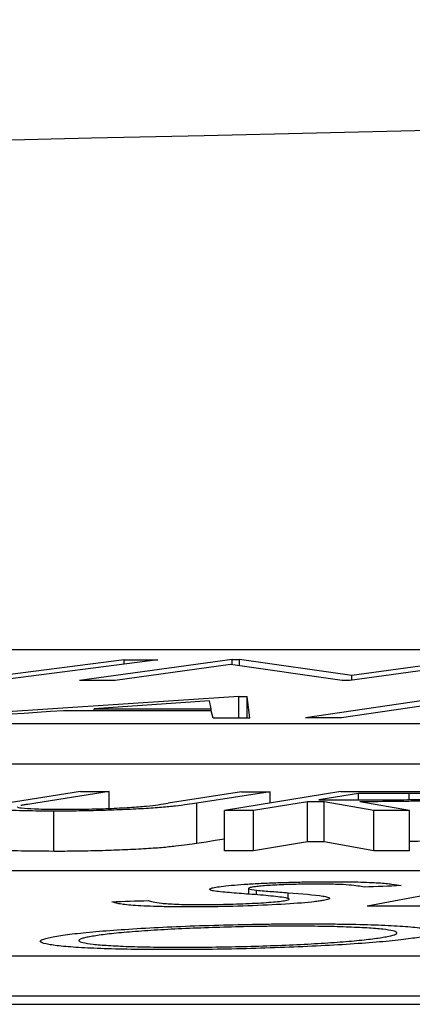
# Model space of a CAD drawing. Units: inches. Extents: x 507 to 804, y 237 to 459.
# Drawn here: x 708 to 708, y 382 to 383 of the extents above; entities that cross this region are included whole.
import ezdxf

# ---------------------------------------------------------------- set-up
doc = ezdxf.new("R2010")
doc.units = ezdxf.units.IN
doc.header["$MEASUREMENT"] = 0

# ---------------------------------------------------------------- blocks, each defined once
blk = doc.blocks.new('in riser')
at = {"color": 116, "linetype": 'Continuous', "lineweight": 25}
for p, q in [((-1.05583, 14.396), (-6.43981, 14.396)), ((-5.17442, 14.39103), (-5.2555, 14.38056)), ((-5.19105, 14.39105), (-5.25312, 14.38304)), ((-5.13745, 14.39116), (-5.21327, 14.38069)), ((-5.19105, 14.3889), (-5.19105, 14.39105)), ((-5.13745, 14.39116), (-5.13373, 14.39116)), ((-5.13745, 14.38851), (-5.13745, 14.39116)), ((-5.07791, 14.38318), (-5.13373, 14.39116)), ((-5.13373, 14.38799), (-5.13373, 14.39116)), ((-5.003, 14.39118), (-5.07882, 14.3807)), ((-5.01988, 14.39118), (-5.07791, 14.38318)), ((-5.13828, 14.38863), (-5.19559, 14.3807)), ((-5.08267, 14.3807), (-5.13828, 14.38863)), ((-5.07791, 14.38083), (-5.07791, 14.38318)), ((-5.13414, 14.3728), (-5.29247, 14.36211)), ((-5.14788, 14.36661), (-5.14861, 14.37053)), ((-5.13414, 14.36195), (-5.13414, 14.3728)), ((-5.12854, 14.36194), (-5.12997, 14.37279)), ((-5.12997, 14.36194), (-5.12997, 14.37279)), ((-5.02814, 14.37287), (-5.10087, 14.36213)), ((-5.02808, 14.37027), (-5.08307, 14.36213)), ((-5.20608, 14.36562), (-5.20608, 14.36667)), ((-5.14788, 14.36556), (-5.14788, 14.36661)), ((-5.14679, 14.36197), (-5.14786, 14.36556)), ((-6.77944, 14.35922), (-1.10683, 14.35922)), ((-6.77944, 14.33919), (-1.10683, 14.33919)), ((-5.21281, 14.32536), (-5.24927, 14.31967)), ((-5.19856, 14.32535), (-5.23503, 14.31966)), ((-5.19856, 14.317), (-5.19856, 14.32535)), ((-5.08333, 14.32539), (-5.14117, 14.31593)), ((-5.13271, 14.3253), (-5.16917, 14.31961)), ((-5.11847, 14.32528), (-5.15493, 14.31959)), ((-5.11847, 14.31965), (-5.11847, 14.32528)), ((-5.0746, 14.32447), (-5.09426, 14.32126)), ((-5.0746, 14.32125), (-5.0746, 14.32447)), ((-5.04928, 14.3214), (-5.04928, 14.32446)), ((-5.22614, 14.29561), (-5.22614, 14.31564)), ((-5.15493, 14.29956), (-5.15493, 14.31959)), ((-5.14117, 14.29589), (-5.14117, 14.31593)), ((-5.09986, 14.32034), (-5.12678, 14.31593)), ((-5.12678, 14.29589), (-5.12678, 14.31593)), ((-5.09986, 14.3003), (-5.09986, 14.32034)), ((-5.06693, 14.31591), (-5.09166, 14.32034)), ((-5.09166, 14.3003), (-5.09166, 14.32034)), ((-5.04912, 14.3159), (-5.07394, 14.32034)), ((-5.06693, 14.29587), (-5.06693, 14.31591)), ((-5.04912, 14.29587), (-5.04912, 14.3159)), ((-5.09986, 14.3003), (-5.12678, 14.29589)), ((-5.06693, 14.29587), (-5.09166, 14.3003)), ((-2.29147, 14.28593), (-7.71857, 14.28593)), ((-5.12933, 14.27711), (-5.12933, 14.27429)), ((-5.00612, 14.28025), (-5.07028, 14.26828)), ((-5.12522, 14.27395), (-5.12522, 14.27623)), ((-5.10959, 14.27252), (-5.10959, 14.27502)), ((-8.07259, 14.24364), (-2.39315, 14.24364)), ((-8.07259, 14.2236), (-2.39315, 14.2236)), ((-14.79696, 14.21943), (-1.79014, 14.21943))]:
    blk.add_line(p, q, dxfattribs=at)
at = {"color": 116, "linetype": 'Continuous', "lineweight": 25, "flags": 128}
for points in [[(-5.19105, 14.39105), (-5.18897, 14.39105), (-5.18689, 14.39104), (-5.18481, 14.39104), (-5.18273, 14.39104), (-5.18065, 14.39104), (-5.17857, 14.39104), (-5.17649, 14.39103), (-5.17442, 14.39103)], [(-5.19559, 14.3807), (-5.1978, 14.38069), (-5.20001, 14.38069), (-5.20222, 14.38069), (-5.20443, 14.38069), (-5.20664, 14.38069), (-5.20885, 14.38069), (-5.21106, 14.38069), (-5.21327, 14.38069)], [(-5.07882, 14.3807), (-5.0793, 14.3807), (-5.07978, 14.3807), (-5.08026, 14.3807), (-5.08074, 14.3807), (-5.08122, 14.3807), (-5.08171, 14.3807), (-5.08219, 14.3807), (-5.08267, 14.3807)], [(-5.14861, 14.37053), (-5.15579, 14.37005), (-5.16298, 14.36956), (-5.17016, 14.36908), (-5.17735, 14.3686), (-5.18453, 14.36812), (-5.19171, 14.36763), (-5.1989, 14.36715), (-5.20608, 14.36667)], [(-5.13414, 14.3728), (-5.13362, 14.37279), (-5.1331, 14.37279), (-5.13258, 14.37279), (-5.13205, 14.37279), (-5.13153, 14.37279), (-5.13101, 14.37279), (-5.13049, 14.37279), (-5.12997, 14.37279)], [(-5.22125, 14.36564), (-5.22778, 14.3652), (-5.2343, 14.36475), (-5.24083, 14.36431), (-5.24736, 14.36387), (-5.25389, 14.36343), (-5.26041, 14.36299), (-5.26694, 14.36255), (-5.27347, 14.3621)], [(-5.14786, 14.36556), (-5.15703, 14.36557), (-5.16621, 14.36558), (-5.17538, 14.36559), (-5.18456, 14.3656), (-5.19373, 14.36561), (-5.2029, 14.36562), (-5.21208, 14.36563), (-5.22125, 14.36564)], [(-5.20608, 14.36667), (-5.19881, 14.36666), (-5.19153, 14.36665), (-5.18426, 14.36665), (-5.17698, 14.36664), (-5.16971, 14.36663), (-5.16243, 14.36662), (-5.15516, 14.36662), (-5.14788, 14.36661)], [(-5.12854, 14.36194), (-5.13082, 14.36195), (-5.13311, 14.36195), (-5.13539, 14.36195), (-5.13767, 14.36196), (-5.13995, 14.36196), (-5.14223, 14.36196), (-5.14451, 14.36197), (-5.14679, 14.36197)], [(-5.08307, 14.36213), (-5.0853, 14.36213), (-5.08752, 14.36213), (-5.08975, 14.36213), (-5.09197, 14.36213), (-5.0942, 14.36213), (-5.09642, 14.36213), (-5.09865, 14.36213), (-5.10087, 14.36213)], [(-5.21281, 14.32536), (-5.21103, 14.32536), (-5.20925, 14.32536), (-5.20747, 14.32536), (-5.20569, 14.32536), (-5.20391, 14.32535), (-5.20213, 14.32535), (-5.20035, 14.32535), (-5.19856, 14.32535)], [(-5.08333, 14.32539), (-5.07975, 14.32539), (-5.07616, 14.32539), (-5.07258, 14.32539), (-5.069, 14.32539), (-5.06541, 14.32539), (-5.06183, 14.32539), (-5.05824, 14.32539), (-5.05466, 14.32539)], [(-5.13271, 14.3253), (-5.13093, 14.32529), (-5.12915, 14.32529), (-5.12737, 14.32529), (-5.12559, 14.32529), (-5.12381, 14.32529), (-5.12203, 14.32529), (-5.12025, 14.32528), (-5.11847, 14.32528)], [(-5.09426, 14.32126), (-5.09117, 14.32126), (-5.08809, 14.32126), (-5.08501, 14.32125), (-5.08192, 14.32125), (-5.07884, 14.32125), (-5.07576, 14.32125), (-5.07267, 14.32125), (-5.06959, 14.32124)], [(-5.04928, 14.32446), (-5.05244, 14.32446), (-5.05561, 14.32447), (-5.05877, 14.32447), (-5.06194, 14.32447), (-5.0651, 14.32447), (-5.06827, 14.32447), (-5.07143, 14.32447), (-5.0746, 14.32447)], [(-5.12678, 14.31593), (-5.12858, 14.31593), (-5.13038, 14.31593), (-5.13218, 14.31593), (-5.13397, 14.31593), (-5.13577, 14.31593), (-5.13757, 14.31593), (-5.13937, 14.31593), (-5.14117, 14.31593)], [(-5.09166, 14.32034), (-5.09268, 14.32034), (-5.09371, 14.32034), (-5.09473, 14.32034), (-5.09576, 14.32034), (-5.09678, 14.32034), (-5.09781, 14.32034), (-5.09883, 14.32034), (-5.09986, 14.32034)], [(-5.04912, 14.3159), (-5.05135, 14.31591), (-5.05357, 14.31591), (-5.0558, 14.31591), (-5.05803, 14.31591), (-5.06025, 14.31591), (-5.06248, 14.31591), (-5.0647, 14.31591), (-5.06693, 14.31591)], [(-5.14117, 14.30171), (-5.14126, 14.30169), (-5.14582, 14.30098), (-5.15037, 14.30027), (-5.15493, 14.29956)], [(-5.09166, 14.3003), (-5.09268, 14.3003), (-5.09371, 14.3003), (-5.09473, 14.3003), (-5.09576, 14.3003), (-5.09678, 14.3003), (-5.09781, 14.3003), (-5.09883, 14.3003), (-5.09986, 14.3003)], [(-5.12678, 14.29589), (-5.12858, 14.29589), (-5.13038, 14.29589), (-5.13218, 14.29589), (-5.13397, 14.29589), (-5.13577, 14.29589), (-5.13757, 14.29589), (-5.13937, 14.29589), (-5.14117, 14.29589)], [(-5.04912, 14.29587), (-5.05135, 14.29587), (-5.05357, 14.29587), (-5.0558, 14.29587), (-5.05803, 14.29587), (-5.06025, 14.29587), (-5.06248, 14.29587), (-5.0647, 14.29587), (-5.06693, 14.29587)], [(-5.05334, 14.27853), (-5.05563, 14.27844), (-5.05791, 14.27835), (-5.0602, 14.27826), (-5.06248, 14.27817), (-5.06477, 14.27807), (-5.06705, 14.27798), (-5.06934, 14.27789), (-5.07162, 14.2778)], [(-5.19728, 14.27051), (-5.19501, 14.27059), (-5.19273, 14.27066), (-5.19046, 14.27074), (-5.18818, 14.27082), (-5.18591, 14.27089), (-5.18363, 14.27097), (-5.18136, 14.27104), (-5.17908, 14.27112)], [(-4.97105, 14.26828), (-4.98345, 14.26828), (-4.99585, 14.26828), (-5.00826, 14.26828), (-5.02066, 14.26828), (-5.03307, 14.26828), (-5.04547, 14.26828), (-5.05788, 14.26828), (-5.07028, 14.26828)]]:
    blk.add_lwpolyline(points, dxfattribs=at)
at = {"color": 116, "linetype": 'Continuous', "lineweight": 25}
blk.add_arc((-0.10452, -205.61737), 220.32723, 89.3337494, 93.0585543, dxfattribs=at)
for points, knots in [([(-5.05466, 14.32539), (-5.04923, 14.32539), (-5.04381, 14.32538), (-5.03314, 14.32535), (-5.02786, 14.32533), (-5.02295, 14.32525)], [0, 0, 0, 0, 0.5, 0.5, 1, 1, 1, 1]), ([(-5.00871, 14.32286), (-5.01001, 14.32267), (-5.01137, 14.32247), (-5.0149, 14.32209), (-5.01703, 14.3219), (-5.02415, 14.32138), (-5.03004, 14.32107), (-5.03949, 14.32074), (-5.04274, 14.32065), (-5.04914, 14.32052), (-5.05234, 14.32047), (-5.06185, 14.32036), (-5.06792, 14.32034), (-5.07394, 14.32034)], [0, 0, 0, 0, 0.125, 0.125, 0.25, 0.25, 0.5, 0.5, 0.625, 0.625, 0.75, 0.75, 1, 1, 1, 1]), ([(-5.06959, 14.32124), (-5.06541, 14.32125), (-5.06123, 14.32125), (-5.05254, 14.32132), (-5.04803, 14.32138), (-5.03914, 14.32165), (-5.03495, 14.32185), (-5.02973, 14.32221), (-5.02819, 14.32233), (-5.02557, 14.32259), (-5.02458, 14.32273), (-5.02367, 14.32287)], [0, 0, 0, 0, 0.25, 0.25, 0.5, 0.5, 0.75, 0.75, 0.875, 0.875, 1, 1, 1, 1]), ([(-5.02323, 14.32391), (-5.02418, 14.32404), (-5.02557, 14.32415), (-5.02929, 14.32431), (-5.03156, 14.32436), (-5.03879, 14.32445), (-5.04402, 14.32446), (-5.04928, 14.32446)], [0, 0, 0, 0, 0.25, 0.25, 0.5, 0.5, 1, 1, 1, 1]), ([(-5.22614, 14.31564), (-5.22858, 14.31565), (-5.23101, 14.31566), (-5.23564, 14.3157), (-5.23787, 14.31573), (-5.24424, 14.31585), (-5.24807, 14.31598), (-5.25426, 14.31633), (-5.25674, 14.31655), (-5.2588, 14.31693), (-5.25929, 14.31707), (-5.25971, 14.31736), (-5.25961, 14.31752), (-5.25938, 14.31768)], [0, 0, 0, 0, 0.125, 0.125, 0.25, 0.25, 0.5, 0.5, 0.75, 0.75, 0.875, 0.875, 1, 1, 1, 1]), ([(-5.24395, 14.31775), (-5.24401, 14.31773), (-5.24451, 14.31752), (-5.24218, 14.31716), (-5.23593, 14.31678), (-5.22832, 14.31658), (-5.22289, 14.31656), (-5.22116, 14.31655)], [0, 0, 0, 0, 0.028255, 0.258975, 0.551149, 0.857794, 1, 1, 1, 1]), ([(-5.23503, 14.31966), (-5.23636, 14.31945), (-5.23772, 14.31924), (-5.239, 14.31903), (-5.23965, 14.31892), (-5.24028, 14.31882), (-5.24089, 14.31871), (-5.24149, 14.31861), (-5.24207, 14.3185), (-5.24254, 14.31839)], [0, 0, 0, 0, 0.000263946, 0.000263946, 0.000263946, 0.0003959995, 0.0003959995, 0.0003959995, 0.0005283192, 0.0005283192, 0.0005283192, 0.0005283192]), ([(-5.15493, 14.31959), (-5.15802, 14.31912), (-5.1614, 14.31864), (-5.16765, 14.31794), (-5.16989, 14.31771), (-5.17511, 14.31726), (-5.17818, 14.31705), (-5.18475, 14.31666), (-5.18827, 14.31649), (-5.19571, 14.31618), (-5.19949, 14.31605), (-5.20724, 14.31583), (-5.21119, 14.31576), (-5.21879, 14.31566), (-5.2225, 14.31565), (-5.22614, 14.31564)], [0, 0, 0, 0, 0.25, 0.25, 0.375, 0.375, 0.5, 0.5, 0.625, 0.625, 0.75, 0.75, 0.875, 0.875, 1, 1, 1, 1]), ([(-5.22116, 14.31655), (-5.21938, 14.31655), (-5.21759, 14.31655), (-5.2139, 14.31659), (-5.21203, 14.31662), (-5.2063, 14.31672), (-5.20246, 14.31683), (-5.19508, 14.31711), (-5.19156, 14.31729), (-5.18683, 14.31759), (-5.18533, 14.31769), (-5.18259, 14.31791), (-5.18135, 14.31802), (-5.18013, 14.31813)], [0, 0, 0, 0, 0.125, 0.125, 0.25, 0.25, 0.5, 0.5, 0.75, 0.75, 0.875, 0.875, 1, 1, 1, 1]), ([(-5.18013, 14.31813), (-5.17768, 14.31837), (-5.17589, 14.31862), (-5.17242, 14.31911), (-5.17078, 14.31936), (-5.16917, 14.31961)], [0, 0, 0, 0, 0.5, 0.5, 1, 1, 1, 1]), ([(-5.02114, 14.30161), (-5.02297, 14.30147), (-5.02798, 14.30112), (-5.03805, 14.30071), (-5.04569, 14.30058), (-5.04912, 14.30052)], [0, 0, 0, 0, 0.23996, 0.658275, 1, 1, 1, 1]), ([(-5.22614, 14.29561), (-5.23252, 14.29565), (-5.24393, 14.29572), (-5.25521, 14.2963), (-5.25967, 14.29689), (-5.25945, 14.29729), (-5.25941, 14.29737)], [0, 0, 0, 0, 0.359741, 0.643896, 0.929375, 1, 1, 1, 1]), ([(-5.15493, 14.29956), (-5.15802, 14.29908), (-5.1614, 14.29861), (-5.16765, 14.2979), (-5.16989, 14.29767), (-5.17511, 14.29722), (-5.17818, 14.29701), (-5.18475, 14.29663), (-5.18827, 14.29646), (-5.19571, 14.29614), (-5.19949, 14.29601), (-5.20724, 14.2958), (-5.21119, 14.29572), (-5.21879, 14.29562), (-5.2225, 14.29561), (-5.22614, 14.29561)], [0, 0, 0, 0, 0.25, 0.25, 0.375, 0.375, 0.5, 0.5, 0.625, 0.625, 0.75, 0.75, 0.875, 0.875, 1, 1, 1, 1]), ([(-5.14669, 14.27591), (-5.14732, 14.27605), (-5.14789, 14.27618), (-5.14856, 14.27647), (-5.14871, 14.27662), (-5.14854, 14.27694), (-5.14825, 14.27709), (-5.14722, 14.27741), (-5.14641, 14.27758), (-5.14556, 14.27774)], [0, 0, 0, 0, 0.25, 0.25, 0.5, 0.5, 0.75, 0.75, 1, 1, 1, 1]), ([(-5.14556, 14.27774), (-5.14442, 14.27793), (-5.14324, 14.27811), (-5.14016, 14.27848), (-5.13835, 14.27866), (-5.13428, 14.279), (-5.13206, 14.27917), (-5.12729, 14.27947), (-5.12467, 14.27962), (-5.11926, 14.27987), (-5.11647, 14.27998), (-5.1107, 14.28017), (-5.10776, 14.28026), (-5.10194, 14.28039), (-5.09902, 14.28044), (-5.09325, 14.2805), (-5.09048, 14.28051), (-5.08771, 14.28051)], [0, 0, 0, 0, 0.125, 0.125, 0.25, 0.25, 0.375, 0.375, 0.5, 0.5, 0.625, 0.625, 0.75, 0.75, 0.875, 0.875, 1, 1, 1, 1]), ([(-5.12737, 14.27778), (-5.12813, 14.27763), (-5.12878, 14.27749), (-5.12937, 14.2772), (-5.12942, 14.27706), (-5.12867, 14.27667), (-5.12704, 14.27644), (-5.12522, 14.27623)], [0, 0, 0, 0, 0.25, 0.25, 0.5, 0.5, 1, 1, 1, 1]), ([(-5.09505, 14.27928), (-5.09811, 14.27927), (-5.10119, 14.27926), (-5.10764, 14.27913), (-5.11091, 14.27902), (-5.11702, 14.27875), (-5.11983, 14.27858), (-5.12331, 14.27829), (-5.12432, 14.2782), (-5.12602, 14.27799), (-5.1267, 14.27789), (-5.12737, 14.27778)], [0, 0, 0, 0, 0.25, 0.25, 0.5, 0.5, 0.75, 0.75, 0.875, 0.875, 1, 1, 1, 1]), ([(-5.07162, 14.2778), (-5.07263, 14.27799), (-5.07366, 14.27817), (-5.07613, 14.27851), (-5.07746, 14.27868), (-5.08102, 14.27897), (-5.08321, 14.27909), (-5.0873, 14.2792), (-5.08873, 14.27923), (-5.09177, 14.27927), (-5.09341, 14.27928), (-5.09505, 14.27928)], [0, 0, 0, 0, 0.25, 0.25, 0.5, 0.5, 0.75, 0.75, 0.875, 0.875, 1, 1, 1, 1]), ([(-5.08771, 14.28051), (-5.0854, 14.2805), (-5.0831, 14.2805), (-5.07878, 14.28045), (-5.07673, 14.28041), (-5.07085, 14.28026), (-5.0674, 14.28012), (-5.06192, 14.27974), (-5.05973, 14.27952), (-5.05613, 14.27904), (-5.05466, 14.27879), (-5.05334, 14.27853)], [0, 0, 0, 0, 0.125, 0.125, 0.25, 0.25, 0.5, 0.5, 0.75, 0.75, 1, 1, 1, 1]), ([(-5.12896, 14.27426), (-5.13231, 14.27452), (-5.13567, 14.27477), (-5.14183, 14.27531), (-5.1448, 14.27558), (-5.14669, 14.27591)], [0, 0, 0, 0, 0.5, 0.5, 1, 1, 1, 1]), ([(-5.11015, 14.27232), (-5.11111, 14.27251), (-5.11222, 14.2727), (-5.11499, 14.27304), (-5.11656, 14.2732), (-5.12145, 14.27368), (-5.12517, 14.27398), (-5.12896, 14.27426)], [0, 0, 0, 0, 0.25, 0.25, 0.5, 0.5, 1, 1, 1, 1]), ([(-5.12522, 14.27623), (-5.12412, 14.27612), (-5.12283, 14.27601), (-5.12024, 14.27581), (-5.11894, 14.27571), (-5.11498, 14.27541), (-5.11229, 14.27521), (-5.10959, 14.27502)], [0, 0, 0, 0, 0.25, 0.25, 0.5, 0.5, 1, 1, 1, 1]), ([(-5.11088, 14.27113), (-5.11036, 14.27124), (-5.10985, 14.27135), (-5.1092, 14.27156), (-5.10905, 14.27166), (-5.10896, 14.27186), (-5.10902, 14.27195), (-5.10945, 14.27214), (-5.1098, 14.27223), (-5.11015, 14.27232)], [0, 0, 0, 0, 0.25, 0.25, 0.5, 0.5, 0.75, 0.75, 1, 1, 1, 1]), ([(-5.10959, 14.27502), (-5.10286, 14.27452), (-5.0965, 14.274), (-5.09134, 14.27321), (-5.09053, 14.27305), (-5.08945, 14.2727), (-5.08905, 14.27252), (-5.08891, 14.27214), (-5.08908, 14.27195), (-5.09004, 14.27155), (-5.09098, 14.27135), (-5.09204, 14.27114)], [0, 0, 0, 0, 0.5, 0.5, 0.625, 0.625, 0.75, 0.75, 0.875, 0.875, 1, 1, 1, 1]), ([(-5.15926, 14.26794), (-5.16204, 14.26795), (-5.16483, 14.26796), (-5.17005, 14.26802), (-5.17251, 14.26807), (-5.17954, 14.26826), (-5.18352, 14.26844), (-5.1882, 14.2688), (-5.18956, 14.26894), (-5.19189, 14.26922), (-5.19284, 14.26937), (-5.19538, 14.26983), (-5.19643, 14.27017), (-5.19728, 14.27051)], [0, 0, 0, 0, 0.125, 0.125, 0.25, 0.25, 0.5, 0.5, 0.625, 0.625, 0.75, 0.75, 1, 1, 1, 1]), ([(-5.17908, 14.27112), (-5.17847, 14.27088), (-5.17781, 14.27063), (-5.17564, 14.27018), (-5.17427, 14.26997), (-5.17052, 14.26959), (-5.16817, 14.26942), (-5.16364, 14.26924), (-5.162, 14.2692), (-5.15837, 14.26913), (-5.15637, 14.26912), (-5.15438, 14.26911)], [0, 0, 0, 0, 0.25, 0.25, 0.5, 0.5, 0.75, 0.75, 0.875, 0.875, 1, 1, 1, 1]), ([(-5.09204, 14.27114), (-5.09268, 14.27103), (-5.09333, 14.27092), (-5.09483, 14.27071), (-5.09568, 14.2706), (-5.09841, 14.27029), (-5.10057, 14.27008), (-5.10779, 14.26949), (-5.11364, 14.26914), (-5.12609, 14.26855), (-5.13284, 14.26831), (-5.14286, 14.26808), (-5.14624, 14.26803), (-5.15288, 14.26795), (-5.15608, 14.26794), (-5.15926, 14.26794)], [0, 0, 0, 0, 0.0625, 0.0625, 0.125, 0.125, 0.25, 0.25, 0.5, 0.5, 0.75, 0.75, 0.875, 0.875, 1, 1, 1, 1]), ([(-5.15438, 14.26911), (-5.15233, 14.26912), (-5.15027, 14.26912), (-5.14607, 14.26917), (-5.14393, 14.2692), (-5.13742, 14.26934), (-5.13309, 14.26947), (-5.12486, 14.26984), (-5.12116, 14.27007), (-5.11649, 14.27045), (-5.11511, 14.27058), (-5.1127, 14.27085), (-5.11176, 14.27099), (-5.11088, 14.27113)], [0, 0, 0, 0, 0.125, 0.125, 0.25, 0.25, 0.5, 0.5, 0.75, 0.75, 0.875, 0.875, 1, 1, 1, 1]), ([(-5.22642, 14.25305), (-5.22524, 14.25327), (-5.22405, 14.25348), (-5.22132, 14.25389), (-5.2198, 14.2541), (-5.21654, 14.25451), (-5.2148, 14.25472), (-5.21101, 14.25512), (-5.20893, 14.25532), (-5.20244, 14.25591), (-5.19774, 14.25628), (-5.18758, 14.25699), (-5.18202, 14.25732), (-5.17046, 14.25793), (-5.16448, 14.2582), (-5.15206, 14.25867), (-5.14562, 14.25887), (-5.13288, 14.2592), (-5.12651, 14.25932), (-5.11699, 14.25944), (-5.11382, 14.25948), (-5.10761, 14.25951), (-5.10456, 14.25952), (-5.10151, 14.25953)], [0, 0, 0, 0, 0.0625, 0.0625, 0.125, 0.125, 0.1875, 0.1875, 0.25, 0.25, 0.375, 0.375, 0.5, 0.5, 0.625, 0.625, 0.75, 0.75, 0.875, 0.875, 0.9375, 0.9375, 1, 1, 1, 1]), ([(-5.10706, 14.25833), (-5.10953, 14.25833), (-5.112, 14.25833), (-5.117, 14.25829), (-5.11953, 14.25827), (-5.12719, 14.25816), (-5.13245, 14.25806), (-5.14285, 14.25779), (-5.14797, 14.25762), (-5.15806, 14.25724), (-5.16306, 14.25702), (-5.17239, 14.25653), (-5.1768, 14.25627), (-5.18512, 14.25569), (-5.18899, 14.25539), (-5.1959, 14.25475), (-5.19901, 14.25442), (-5.20295, 14.25391), (-5.20416, 14.25374), (-5.20641, 14.2534), (-5.20737, 14.25323), (-5.20832, 14.25306)], [0, 0, 0, 0, 0.0625, 0.0625, 0.125, 0.125, 0.25, 0.25, 0.375, 0.375, 0.5, 0.5, 0.625, 0.625, 0.75, 0.75, 0.875, 0.875, 0.9375, 0.9375, 1, 1, 1, 1]), ([(-5.06081, 14.2531), (-5.05906, 14.25344), (-5.05756, 14.25378), (-5.05578, 14.25445), (-5.05533, 14.25478), (-5.05559, 14.25542), (-5.05627, 14.25572), (-5.05864, 14.25629), (-5.0603, 14.25656), (-5.0647, 14.25704), (-5.06735, 14.25725), (-5.07351, 14.25763), (-5.07696, 14.25779), (-5.08449, 14.25806), (-5.08855, 14.25816), (-5.09524, 14.25826), (-5.09753, 14.25829), (-5.1022, 14.25832), (-5.10462, 14.25833), (-5.10706, 14.25833)], [0, 0, 0, 0, 0.125, 0.125, 0.25, 0.25, 0.375, 0.375, 0.5, 0.5, 0.625, 0.625, 0.75, 0.75, 0.875, 0.875, 0.9375, 0.9375, 1, 1, 1, 1]), ([(-5.10151, 14.25953), (-5.0985, 14.25952), (-5.09548, 14.25951), (-5.08961, 14.25948), (-5.08677, 14.25945), (-5.07844, 14.25934), (-5.07313, 14.25923), (-5.06343, 14.25892), (-5.0591, 14.25872), (-5.05149, 14.25826), (-5.0482, 14.25799), (-5.04269, 14.25739), (-5.04048, 14.25706), (-5.03732, 14.25636), (-5.03639, 14.25598), (-5.036, 14.25519), (-5.03649, 14.25479), (-5.03817, 14.25416), (-5.0389, 14.25394), (-5.04068, 14.25351), (-5.04174, 14.2533), (-5.0428, 14.25309)], [0, 0, 0, 0, 0.0625, 0.0625, 0.125, 0.125, 0.25, 0.25, 0.375, 0.375, 0.5, 0.5, 0.625, 0.625, 0.75, 0.75, 0.875, 0.875, 0.9375, 0.9375, 1, 1, 1, 1]), ([(-5.16826, 14.24667), (-5.17124, 14.24667), (-5.17422, 14.24668), (-5.18001, 14.24671), (-5.18282, 14.24674), (-5.19103, 14.24685), (-5.19626, 14.24696), (-5.20578, 14.24728), (-5.21001, 14.24748), (-5.21749, 14.24794), (-5.22075, 14.24821), (-5.22616, 14.24881), (-5.22836, 14.24913), (-5.23152, 14.24982), (-5.23249, 14.2502), (-5.233, 14.25097), (-5.23258, 14.25137), (-5.23094, 14.252), (-5.23025, 14.25221), (-5.2285, 14.25263), (-5.22746, 14.25284), (-5.22642, 14.25305)], [0, 0, 0, 0, 0.0625, 0.0625, 0.125, 0.125, 0.25, 0.25, 0.375, 0.375, 0.5, 0.5, 0.625, 0.625, 0.75, 0.75, 0.875, 0.875, 0.9375, 0.9375, 1, 1, 1, 1]), ([(-5.20832, 14.25306), (-5.20917, 14.25289), (-5.21002, 14.25272), (-5.21142, 14.25238), (-5.21198, 14.25221), (-5.21332, 14.25172), (-5.21375, 14.25139), (-5.21347, 14.25076), (-5.2128, 14.25046), (-5.2104, 14.2499), (-5.20867, 14.24963), (-5.20441, 14.24915), (-5.20189, 14.24893), (-5.19597, 14.24855), (-5.19254, 14.24838), (-5.18507, 14.24812), (-5.18099, 14.24802), (-5.17433, 14.24793), (-5.17203, 14.2479), (-5.16733, 14.24787), (-5.16492, 14.24787), (-5.16251, 14.24786)], [0, 0, 0, 0, 0.0625, 0.0625, 0.125, 0.125, 0.25, 0.25, 0.375, 0.375, 0.5, 0.5, 0.625, 0.625, 0.75, 0.75, 0.875, 0.875, 0.9375, 0.9375, 1, 1, 1, 1]), ([(-5.0428, 14.25309), (-5.04399, 14.25287), (-5.04518, 14.25266), (-5.04787, 14.25224), (-5.04938, 14.25204), (-5.05426, 14.25142), (-5.05808, 14.25101), (-5.06678, 14.25023), (-5.07154, 14.24986), (-5.08192, 14.24917), (-5.08754, 14.24884), (-5.0992, 14.24824), (-5.1052, 14.24797), (-5.11765, 14.24749), (-5.12412, 14.24729), (-5.13687, 14.24697), (-5.14324, 14.24685), (-5.15278, 14.24674), (-5.15594, 14.24671), (-5.16215, 14.24668), (-5.16521, 14.24667), (-5.16826, 14.24667)], [0, 0, 0, 0, 0.0625, 0.0625, 0.125, 0.125, 0.25, 0.25, 0.375, 0.375, 0.5, 0.5, 0.625, 0.625, 0.75, 0.75, 0.875, 0.875, 0.9375, 0.9375, 1, 1, 1, 1]), ([(-5.16251, 14.24786), (-5.16004, 14.24787), (-5.15756, 14.24787), (-5.15253, 14.2479), (-5.15, 14.24793), (-5.14234, 14.24802), (-5.13707, 14.24812), (-5.12662, 14.24838), (-5.12147, 14.24854), (-5.11136, 14.24891), (-5.10631, 14.24913), (-5.09688, 14.24961), (-5.09244, 14.24988), (-5.08409, 14.25045), (-5.08016, 14.25076), (-5.07324, 14.2514), (-5.07018, 14.25173), (-5.06618, 14.25224), (-5.06496, 14.25241), (-5.06272, 14.25275), (-5.06175, 14.25292), (-5.06081, 14.2531)], [0, 0, 0, 0, 0.0625, 0.0625, 0.125, 0.125, 0.25, 0.25, 0.375, 0.375, 0.5, 0.5, 0.625, 0.625, 0.75, 0.75, 0.875, 0.875, 0.9375, 0.9375, 1, 1, 1, 1])]:
    blk.add_open_spline(points, degree=3, knots=knots, dxfattribs=at)

msp = doc.modelspace()

# ---------------------------------------------------------------- block references
msp.add_blockref('in riser', (713.26595, 367.8158))

doc.saveas('drawing.dxf')
